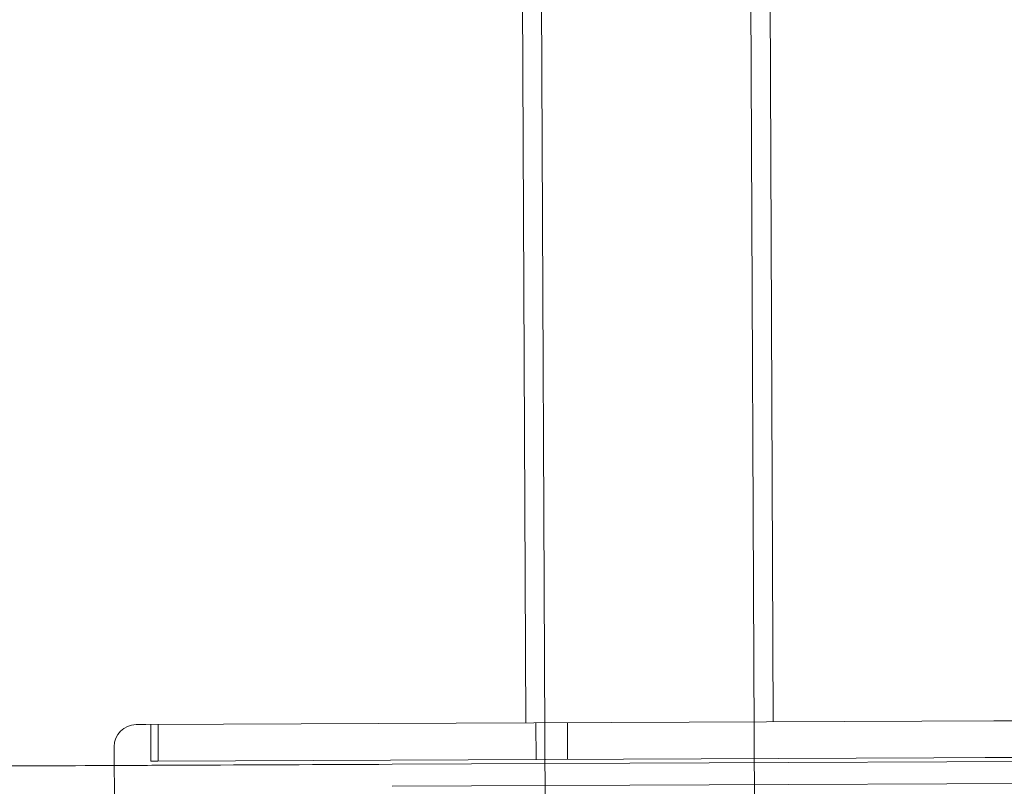
# Model space of a CAD drawing. Extents: x -3458 to 7492, y -4493 to 2107.
# Drawn here: x 4813 to 4947, y -2337 to -2233 of the extents above; entities that cross this region are included whole.
import ezdxf

# ---------------------------------------------------------------- set-up
doc = ezdxf.new("R2010")
doc.units = 0
doc.header["$MEASUREMENT"] = 0

# ---------------------------------------------------------------- blocks, each defined once
blk = doc.blocks.new('A$C1D90780D')
at = {"color": 0, "linetype": 'Continuous', "lineweight": 0}
for p, q in [((4884.62, -2378.41), (4874, 21.57)), ((4913.12, -2378.28), (4902.5, 21.7)), ((4881.8, -2328.42), (4871.62, -28.44)), ((4915.5, -2328.27), (4905.32, -28.29)), ((4830.07, -2328.65), (4828.73, -2328.65)), ((4935.75, -2328.18), (4830.07, -2328.65)), ((4830.73, -2328.64), (4830.76, -2333.64)), ((4831.73, -2328.64), (4831.76, -2333.64)), ((4883.21, -2333.41), (4883.19, -2328.41)), ((4887.48, -2328.39), (4887.5, -2333.39)), ((4945.52, -2328.14), (4935.75, -2328.18)), ((4977.9, -2327.99), (4945.52, -2328.14)), ((4825.8, -2344.39), (4825.75, -2331.67)), ((4831.71, -2333.64), (4830.76, -2333.64)), ((4937.39, -2333.17), (4831.71, -2333.64)), ((4863.6, -2334.05), (4963.5, -2333.61)), ((4944.37, -2333.14), (4937.39, -2333.17)), ((4976.75, -2333), (4944.37, -2333.14)), ((4863.61, -2337.05), (5010.39, -2336.4))]:
    blk.add_line(p, q, dxfattribs=at)
blk.add_arc((4828.75, -2331.65), 3, 90.2536, 180.2536, dxfattribs=at)
for points, knots in [([(4210.38, -2336.94), (4210.68, -2336.94), (4210.97, -2336.94), (4212.18, -2336.93), (4213.13, -2336.93), (4215.87, -2336.91), (4217.75, -2336.91), (4221.78, -2336.89), (4223.93, -2336.88), (4228.49, -2336.86), (4230.9, -2336.85), (4235.99, -2336.83), (4238.66, -2336.81), (4244.27, -2336.79), (4247.21, -2336.78), (4253.35, -2336.75), (4256.55, -2336.73), (4263.22, -2336.71), (4266.68, -2336.69), (4273.87, -2336.66), (4277.59, -2336.64), (4285.3, -2336.61), (4289.28, -2336.59), (4297.51, -2336.55), (4301.76, -2336.53), (4310.5, -2336.5), (4315, -2336.48), (4324.26, -2336.43), (4329.02, -2336.41), (4338.8, -2336.37), (4343.81, -2336.35), (4354.1, -2336.3), (4359.37, -2336.28), (4370.16, -2336.23), (4375.69, -2336.21), (4386.99, -2336.16), (4392.77, -2336.13), (4404.57, -2336.08), (4410.6, -2336.05), (4422.91, -2336), (4429.19, -2335.97), (4441.99, -2335.91), (4448.52, -2335.89), (4461.82, -2335.83), (4468.59, -2335.8), (4482.39, -2335.74), (4489.4, -2335.7), (4503.69, -2335.64), (4510.95, -2335.61), (4525.72, -2335.54), (4533.22, -2335.51), (4548.47, -2335.44), (4556.22, -2335.41), (4571.95, -2335.34), (4579.93, -2335.3), (4596.14, -2335.23), (4604.36, -2335.2), (4621.04, -2335.12), (4629.5, -2335.08), (4646.64, -2335.01), (4655.33, -2334.97), (4672.94, -2334.89), (4681.86, -2334.85), (4699.93, -2334.77), (4709.08, -2334.73), (4727.61, -2334.65), (4736.98, -2334.61), (4755.96, -2334.52), (4765.56, -2334.48), (4784.99, -2334.4), (4794.81, -2334.35), (4811.69, -2334.28), (4818.7, -2334.25), (4825.76, -2334.22)], [0.000049, 0.000049, 0.000049, 0.000049, 10.00001, 10.00001, 40.000286, 40.000286, 92.916122, 92.916122, 145.831274, 145.831274, 198.746426, 198.746426, 251.661579, 251.661579, 304.576731, 304.576731, 357.491883, 357.491883, 410.407035, 410.407035, 463.322187, 463.322187, 516.23734, 516.23734, 569.152492, 569.152492, 622.067644, 622.067644, 674.982796, 674.982796, 727.897948, 727.897948, 780.813101, 780.813101, 833.728253, 833.728253, 886.643405, 886.643405, 939.558557, 939.558557, 992.47371, 992.47371, 1045.388862, 1045.388862, 1098.304014, 1098.304014, 1151.219166, 1151.219166, 1204.134318, 1204.134318, 1257.049471, 1257.049471, 1309.964623, 1309.964623, 1362.879775, 1362.879775, 1415.794927, 1415.794927, 1468.710079, 1468.710079, 1521.625232, 1521.625232, 1574.540384, 1574.540384, 1627.455536, 1627.455536, 1680.370688, 1680.370688, 1733.28584, 1733.28584, 1786.200993, 1786.200993, 1823.228179, 1823.228179, 1823.228179, 1823.228179]), ([(4825.76, -2334.22), (4828.79, -2334.2), (4831.83, -2334.19), (4844.35, -2334.13), (4853.93, -2334.09), (4863.6, -2334.05)], [1823.228179, 1823.228179, 1823.228179, 1823.228179, 1839.116145, 1839.116145, 1888.523243, 1888.523243, 1888.523243, 1888.523243])]:
    blk.add_open_spline(points, degree=3, knots=knots, dxfattribs=at)

msp = doc.modelspace()

# ---------------------------------------------------------------- block references
msp.add_blockref('A$C1D90780D', (0, 0))

doc.saveas('drawing.dxf')
